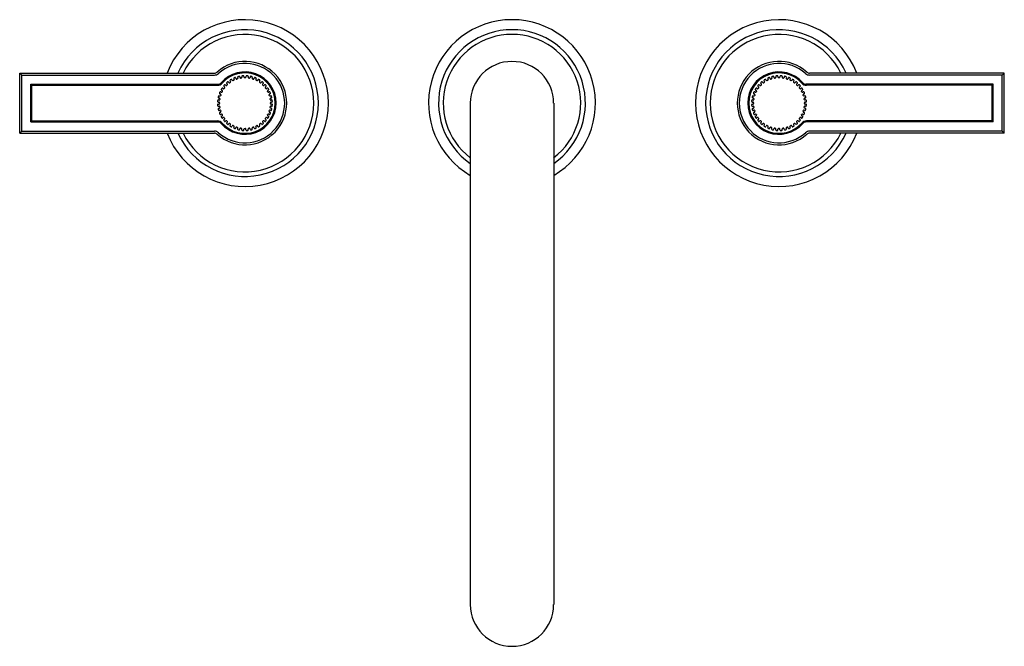
# Model space of a CAD drawing. Extents: x 317.5 to 332.2, y 0 to 9.4.
import ezdxf

# ---------------------------------------------------------------- set-up
doc = ezdxf.new("R2010")
doc.units = 0
doc.header["$LTSCALE"] = 0.64311
doc.layers.get('0').update_dxf_attribs({"color": 255, "linetype": 'CONTINUOUS'})
doc.layers.get('DEFPOINTS').update_dxf_attribs({"linetype": 'CONTINUOUS'})
doc.styles.get("Standard").update_dxf_attribs({"font": 'txt', "width": 0.8})

msp = doc.modelspace()

# ---------------------------------------------------------------- linework, layer by layer
for p, q in [((317.466, 7.695), (317.466, 8.595)), ((317.466, 8.595), (320.383, 8.595)), ((317.466, 8.595), (317.496, 8.565)), ((317.496, 7.725), (317.496, 8.565)), ((317.496, 8.565), (320.383, 8.565)), ((332.216, 8.595), (329.299, 8.595)), ((332.186, 8.565), (329.299, 8.565)), ((332.216, 8.595), (332.186, 8.565)), ((332.186, 7.725), (332.186, 8.565)), ((332.216, 7.695), (332.216, 8.595)), ((317.634, 7.863), (317.634, 8.427)), ((317.634, 8.427), (320.438, 8.427)), ((317.649, 8.412), (317.634, 8.427)), ((317.649, 7.878), (317.649, 8.412)), ((317.649, 8.412), (320.431, 8.412)), ((320.548, 8.417), (320.554, 8.411)), ((320.569, 8.439), (320.575, 8.432)), ((320.594, 8.46), (320.599, 8.452)), ((320.618, 8.478), (320.624, 8.47)), ((320.646, 8.495), (320.65, 8.486)), ((320.673, 8.508), (320.677, 8.5)), ((320.703, 8.521), (320.706, 8.512)), ((320.732, 8.53), (320.735, 8.521)), ((320.764, 8.538), (320.765, 8.529)), ((320.793, 8.543), (320.795, 8.533)), ((320.826, 8.545), (320.826, 8.536)), ((320.856, 8.545), (320.856, 8.536)), ((320.889, 8.543), (320.888, 8.533)), ((320.919, 8.538), (320.917, 8.529)), ((320.951, 8.53), (320.948, 8.521)), ((320.979, 8.521), (320.976, 8.512)), ((321.01, 8.508), (321.005, 8.5)), ((321.036, 8.495), (321.032, 8.486)), ((321.064, 8.478), (321.059, 8.47)), ((321.089, 8.46), (321.083, 8.452)), ((321.114, 8.439), (321.107, 8.432)), ((321.135, 8.417), (321.128, 8.411)), ((328.548, 8.417), (328.554, 8.411)), ((328.569, 8.439), (328.575, 8.432)), ((328.594, 8.46), (328.599, 8.452)), ((328.618, 8.478), (328.624, 8.47)), ((328.646, 8.495), (328.65, 8.486)), ((328.673, 8.508), (328.677, 8.5)), ((328.703, 8.521), (328.706, 8.512)), ((328.732, 8.53), (328.735, 8.521)), ((328.764, 8.538), (328.765, 8.529)), ((328.793, 8.543), (328.795, 8.533)), ((328.826, 8.545), (328.826, 8.536)), ((328.856, 8.545), (328.856, 8.536)), ((328.889, 8.543), (328.888, 8.533)), ((328.919, 8.538), (328.917, 8.529)), ((328.951, 8.53), (328.948, 8.521)), ((328.979, 8.521), (328.976, 8.512)), ((329.01, 8.508), (329.005, 8.5)), ((329.036, 8.495), (329.032, 8.486)), ((329.064, 8.478), (329.059, 8.47)), ((329.089, 8.46), (329.083, 8.452)), ((329.114, 8.439), (329.107, 8.432)), ((329.135, 8.417), (329.128, 8.411)), ((332.048, 8.427), (329.244, 8.427)), ((332.033, 8.412), (329.251, 8.412)), ((332.033, 8.412), (332.048, 8.427)), ((332.033, 7.878), (332.033, 8.412)), ((332.048, 7.863), (332.048, 8.427)), ((320.465, 8.283), (320.474, 8.28)), ((320.478, 8.313), (320.486, 8.309)), ((320.491, 8.34), (320.5, 8.336)), ((320.508, 8.368), (320.516, 8.363)), ((320.526, 8.392), (320.534, 8.387)), ((321.156, 8.392), (321.149, 8.387)), ((321.174, 8.368), (321.166, 8.363)), ((321.191, 8.34), (321.183, 8.336)), ((321.205, 8.313), (321.196, 8.309)), ((321.217, 8.283), (321.208, 8.28)), ((328.465, 8.283), (328.474, 8.28)), ((328.478, 8.313), (328.486, 8.309)), ((328.491, 8.34), (328.5, 8.336)), ((328.508, 8.368), (328.516, 8.363)), ((328.526, 8.392), (328.534, 8.387)), ((329.156, 8.392), (329.149, 8.387)), ((329.174, 8.368), (329.166, 8.363)), ((329.191, 8.34), (329.183, 8.336)), ((329.205, 8.313), (329.196, 8.309)), ((329.217, 8.283), (329.208, 8.28)), ((320.441, 8.16), (320.45, 8.16)), ((320.441, 8.13), (320.45, 8.13)), ((320.443, 8.193), (320.453, 8.191)), ((320.448, 8.222), (320.457, 8.221)), ((320.456, 8.254), (320.465, 8.251)), ((321.227, 8.254), (321.218, 8.251)), ((321.234, 8.222), (321.225, 8.221)), ((321.239, 8.193), (321.23, 8.191)), ((321.242, 8.16), (321.232, 8.16)), ((321.242, 8.13), (321.232, 8.13)), ((324.217, 8.145), (324.217, 0.63)), ((325.466, 8.145), (325.466, 0.63)), ((328.441, 8.16), (328.45, 8.16)), ((328.441, 8.13), (328.45, 8.13)), ((328.443, 8.193), (328.453, 8.191)), ((328.448, 8.222), (328.457, 8.221)), ((328.456, 8.254), (328.465, 8.251)), ((329.227, 8.254), (329.218, 8.251)), ((329.234, 8.222), (329.225, 8.221)), ((329.239, 8.193), (329.23, 8.191)), ((329.242, 8.16), (329.232, 8.16)), ((329.242, 8.13), (329.232, 8.13)), ((320.443, 8.097), (320.453, 8.099)), ((320.448, 8.067), (320.457, 8.069)), ((320.456, 8.035), (320.465, 8.038)), ((320.465, 8.007), (320.474, 8.01)), ((320.478, 7.976), (320.486, 7.981)), ((321.205, 7.976), (321.196, 7.981)), ((321.217, 8.007), (321.208, 8.01)), ((321.227, 8.035), (321.218, 8.038)), ((321.234, 8.067), (321.225, 8.069)), ((321.239, 8.097), (321.23, 8.099)), ((328.443, 8.097), (328.453, 8.099)), ((328.448, 8.067), (328.457, 8.069)), ((328.456, 8.035), (328.465, 8.038)), ((328.465, 8.007), (328.474, 8.01)), ((328.478, 7.976), (328.486, 7.981)), ((329.205, 7.976), (329.196, 7.981)), ((329.217, 8.007), (329.208, 8.01)), ((329.227, 8.035), (329.218, 8.038)), ((329.234, 8.067), (329.225, 8.069)), ((329.239, 8.097), (329.23, 8.099)), ((317.649, 7.878), (317.634, 7.863)), ((317.634, 7.863), (320.438, 7.863)), ((317.649, 7.878), (320.431, 7.878)), ((320.491, 7.95), (320.5, 7.954)), ((320.508, 7.922), (320.516, 7.927)), ((320.526, 7.897), (320.534, 7.903)), ((320.548, 7.872), (320.554, 7.879)), ((320.569, 7.851), (320.575, 7.858)), ((320.594, 7.83), (320.599, 7.837)), ((320.618, 7.812), (320.624, 7.82)), ((321.064, 7.812), (321.059, 7.82)), ((321.089, 7.83), (321.083, 7.837)), ((321.114, 7.851), (321.107, 7.858)), ((321.135, 7.872), (321.128, 7.879)), ((321.156, 7.897), (321.149, 7.903)), ((321.174, 7.922), (321.166, 7.927)), ((321.191, 7.95), (321.183, 7.954)), ((328.491, 7.95), (328.5, 7.954)), ((328.508, 7.922), (328.516, 7.927)), ((328.526, 7.897), (328.534, 7.903)), ((328.548, 7.872), (328.554, 7.879)), ((328.569, 7.851), (328.575, 7.858)), ((328.594, 7.83), (328.599, 7.837)), ((328.618, 7.812), (328.624, 7.82)), ((329.064, 7.812), (329.059, 7.82)), ((329.089, 7.83), (329.083, 7.837)), ((329.114, 7.851), (329.107, 7.858)), ((329.135, 7.872), (329.128, 7.879)), ((329.156, 7.897), (329.149, 7.903)), ((329.174, 7.922), (329.166, 7.927)), ((329.191, 7.95), (329.183, 7.954)), ((332.048, 7.863), (329.244, 7.863)), ((332.033, 7.878), (329.251, 7.878)), ((332.033, 7.878), (332.048, 7.863)), ((317.466, 7.695), (317.496, 7.725)), ((317.466, 7.695), (320.383, 7.695)), ((317.496, 7.725), (320.383, 7.725)), ((320.646, 7.795), (320.65, 7.803)), ((320.673, 7.781), (320.677, 7.79)), ((320.703, 7.769), (320.706, 7.778)), ((320.732, 7.759), (320.735, 7.768)), ((320.764, 7.752), (320.765, 7.761)), ((320.793, 7.747), (320.795, 7.756)), ((320.826, 7.744), (320.826, 7.754)), ((320.856, 7.744), (320.856, 7.754)), ((320.889, 7.747), (320.888, 7.756)), ((320.919, 7.752), (320.917, 7.761)), ((320.951, 7.759), (320.948, 7.768)), ((320.979, 7.769), (320.976, 7.778)), ((321.01, 7.781), (321.005, 7.79)), ((321.036, 7.795), (321.032, 7.803)), ((328.646, 7.795), (328.65, 7.803)), ((328.673, 7.781), (328.677, 7.79)), ((328.703, 7.769), (328.706, 7.778)), ((328.732, 7.759), (328.735, 7.768)), ((328.764, 7.752), (328.765, 7.761)), ((328.793, 7.747), (328.795, 7.756)), ((328.826, 7.744), (328.826, 7.754)), ((328.856, 7.744), (328.856, 7.754)), ((328.889, 7.747), (328.888, 7.756)), ((328.919, 7.752), (328.917, 7.761)), ((328.951, 7.759), (328.948, 7.768)), ((328.979, 7.769), (328.976, 7.778)), ((329.01, 7.781), (329.005, 7.79)), ((329.036, 7.795), (329.032, 7.803)), ((332.186, 7.725), (329.299, 7.725)), ((332.216, 7.695), (329.299, 7.695)), ((332.216, 7.695), (332.186, 7.725))]:
    msp.add_line(p, q)
for centre, radius, start, end in [((320.841, 8.145), 1.25, 201.1002, 158.8998), ((324.841, 8.145), 1.25, 299.9731, 240.0269), ((328.841, 8.145), 1.25, 21.1002, 338.8998), ((320.841, 8.145), 1.1, 204.1477, 155.8523), ((320.841, 8.145), 1.03, 205.8923, 154.1077), ((324.841, 8.145), 1.1, 304.5914, 235.4086), ((324.841, 8.145), 1.03, 307.3014, 232.6986), ((328.841, 8.145), 1.1, 24.1477, 335.8523), ((328.841, 8.145), 1.03, 25.8923, 334.1077), ((320.841, 8.145), 0.625, 228.1822, 131.8178), ((320.841, 8.145), 0.595, 228.1822, 131.8178), ((324.841, 8.145), 0.624, 0, 180), ((328.841, 8.145), 0.625, 48.1822, 311.8178), ((328.841, 8.145), 0.595, 48.1822, 311.8178), ((320.383, 8.657), 0.062, 270, 311.8178), ((320.383, 8.657), 0.092, 270, 311.8178), ((320.841, 8.145), 0.468, 220.4705, 139.5295), ((320.841, 8.145), 0.453, 221.202, 138.798), ((320.841, 8.145), 0.411, 93.5726, 95.4274), ((320.816, 8.545), 0.01, 0, 93.5726), ((320.866, 8.545), 0.01, 86.4274, 180), ((320.841, 8.145), 0.411, 84.5726, 86.4274), ((328.841, 8.145), 0.468, 40.4705, 319.5295), ((328.841, 8.145), 0.453, 41.202, 318.798), ((328.841, 8.145), 0.411, 93.5726, 95.4274), ((328.816, 8.545), 0.01, 0, 93.5726), ((328.866, 8.545), 0.01, 86.4274, 180), ((328.841, 8.145), 0.411, 84.5726, 86.4274), ((329.299, 8.657), 0.092, 228.1822, 270), ((329.299, 8.657), 0.062, 228.1822, 270), ((320.431, 8.504), 0.092, 270, 318.798), ((320.438, 8.489), 0.062, 270, 319.5295), ((320.841, 8.145), 0.411, 138.5726, 140.4274), ((320.54, 8.41), 0.01, 45, 138.5726), ((320.561, 8.418), 0.01, 225, 315.7327), ((320.576, 8.446), 0.01, 131.4274, 225), ((320.841, 8.145), 0.381, 134.2673, 135.7327), ((320.841, 8.145), 0.411, 129.5726, 131.4274), ((320.568, 8.425), 0.01, 314.2673, 45), ((320.586, 8.454), 0.01, 36, 129.5726), ((320.607, 8.458), 0.01, 216, 306.7327), ((320.841, 8.145), 0.381, 125.2673, 126.7327), ((320.626, 8.484), 0.01, 122.4274, 216), ((320.841, 8.145), 0.411, 120.5726, 122.4274), ((320.615, 8.464), 0.01, 305.2673, 36), ((320.637, 8.49), 0.01, 27, 120.5726), ((320.659, 8.491), 0.01, 207, 297.7327), ((320.841, 8.145), 0.381, 116.2673, 117.7327), ((320.682, 8.513), 0.01, 113.4274, 207), ((320.668, 8.495), 0.01, 296.2673, 27), ((320.841, 8.145), 0.411, 111.5726, 113.4274), ((320.694, 8.518), 0.01, 18, 111.5726), ((320.716, 8.515), 0.01, 198, 288.7327), ((320.841, 8.145), 0.381, 107.2673, 108.7327), ((320.725, 8.518), 0.01, 287.2673, 18), ((320.741, 8.533), 0.01, 104.4274, 198), ((320.841, 8.145), 0.411, 102.5726, 104.4274), ((320.754, 8.536), 0.01, 9, 102.5726), ((320.775, 8.53), 0.01, 189, 279.7327), ((320.841, 8.145), 0.381, 98.2673, 99.7327), ((320.785, 8.532), 0.01, 278.2673, 9), ((320.803, 8.544), 0.01, 95.4274, 189), ((320.836, 8.536), 0.01, 180, 270.7327), ((320.841, 8.145), 0.381, 89.2673, 90.7327), ((320.846, 8.536), 0.01, 269.2673, 0), ((320.879, 8.544), 0.01, 351, 84.5726), ((320.897, 8.532), 0.01, 171, 261.7327), ((320.841, 8.145), 0.381, 80.2673, 81.7327), ((320.907, 8.53), 0.01, 260.2673, 351), ((320.929, 8.536), 0.01, 77.4274, 171), ((320.841, 8.145), 0.411, 75.5726, 77.4274), ((320.941, 8.533), 0.01, 342, 75.5726), ((320.957, 8.518), 0.01, 162, 252.7327), ((320.841, 8.145), 0.381, 71.2673, 72.7327), ((320.967, 8.515), 0.01, 251.2673, 342), ((320.989, 8.518), 0.01, 68.4274, 162), ((320.841, 8.145), 0.411, 66.5726, 68.4274), ((321.014, 8.495), 0.01, 153, 243.7327), ((321.001, 8.513), 0.01, 333, 66.5726), ((320.841, 8.145), 0.381, 62.2673, 63.7327), ((321.023, 8.491), 0.01, 242.2673, 333), ((321.045, 8.49), 0.01, 59.4274, 153), ((320.841, 8.145), 0.411, 57.5726, 59.4274), ((321.067, 8.464), 0.01, 144, 234.7327), ((320.841, 8.145), 0.381, 53.2673, 54.7327), ((321.056, 8.484), 0.01, 324, 57.5726), ((321.075, 8.458), 0.01, 233.2673, 324), ((321.097, 8.454), 0.01, 50.4274, 144), ((320.841, 8.145), 0.411, 48.5726, 50.4274), ((321.114, 8.425), 0.01, 135, 225.7327), ((320.841, 8.145), 0.381, 44.2673, 45.7327), ((321.107, 8.446), 0.01, 315, 48.5726), ((321.121, 8.418), 0.01, 224.2673, 315), ((321.142, 8.41), 0.01, 41.4274, 135), ((320.841, 8.145), 0.411, 39.5726, 41.4274), ((328.841, 8.145), 0.411, 138.5726, 140.4274), ((328.54, 8.41), 0.01, 45, 138.5726), ((328.561, 8.418), 0.01, 225, 315.7327), ((328.576, 8.446), 0.01, 131.4274, 225), ((328.841, 8.145), 0.381, 134.2673, 135.7327), ((328.841, 8.145), 0.411, 129.5726, 131.4274), ((328.568, 8.425), 0.01, 314.2673, 45), ((328.586, 8.454), 0.01, 36, 129.5726), ((328.607, 8.458), 0.01, 216, 306.7327), ((328.841, 8.145), 0.381, 125.2673, 126.7327), ((328.626, 8.484), 0.01, 122.4274, 216), ((328.841, 8.145), 0.411, 120.5726, 122.4274), ((328.615, 8.464), 0.01, 305.2673, 36), ((328.637, 8.49), 0.01, 27, 120.5726), ((328.659, 8.491), 0.01, 207, 297.7327), ((328.841, 8.145), 0.381, 116.2673, 117.7327), ((328.682, 8.513), 0.01, 113.4274, 207), ((328.668, 8.495), 0.01, 296.2673, 27), ((328.841, 8.145), 0.411, 111.5726, 113.4274), ((328.694, 8.518), 0.01, 18, 111.5726), ((328.716, 8.515), 0.01, 198, 288.7327), ((328.841, 8.145), 0.381, 107.2673, 108.7327), ((328.725, 8.518), 0.01, 287.2673, 18), ((328.741, 8.533), 0.01, 104.4274, 198), ((328.841, 8.145), 0.411, 102.5726, 104.4274), ((328.754, 8.536), 0.01, 9, 102.5726), ((328.775, 8.53), 0.01, 189, 279.7327), ((328.841, 8.145), 0.381, 98.2673, 99.7327), ((328.785, 8.532), 0.01, 278.2673, 9), ((328.803, 8.544), 0.01, 95.4274, 189), ((328.836, 8.536), 0.01, 180, 270.7327), ((328.841, 8.145), 0.381, 89.2673, 90.7327), ((328.846, 8.536), 0.01, 269.2673, 360), ((328.879, 8.544), 0.01, 351, 84.5726), ((328.897, 8.532), 0.01, 171, 261.7327), ((328.841, 8.145), 0.381, 80.2673, 81.7327), ((328.907, 8.53), 0.01, 260.2673, 351), ((328.929, 8.536), 0.01, 77.4274, 171), ((328.841, 8.145), 0.411, 75.5726, 77.4274), ((328.941, 8.533), 0.01, 342, 75.5726), ((328.957, 8.518), 0.01, 162, 252.7327), ((328.841, 8.145), 0.381, 71.2673, 72.7327), ((328.967, 8.515), 0.01, 251.2673, 342), ((328.989, 8.518), 0.01, 68.4274, 162), ((328.841, 8.145), 0.411, 66.5726, 68.4274), ((329.014, 8.495), 0.01, 153, 243.7327), ((329.001, 8.513), 0.01, 333, 66.5726), ((328.841, 8.145), 0.381, 62.2673, 63.7327), ((329.023, 8.491), 0.01, 242.2673, 333), ((329.045, 8.49), 0.01, 59.4274, 153), ((328.841, 8.145), 0.411, 57.5726, 59.4274), ((329.067, 8.464), 0.01, 144, 234.7327), ((328.841, 8.145), 0.381, 53.2673, 54.7327), ((329.056, 8.484), 0.01, 324, 57.5726), ((329.075, 8.458), 0.01, 233.2673, 324), ((329.097, 8.454), 0.01, 50.4274, 144), ((328.841, 8.145), 0.411, 48.5726, 50.4274), ((329.114, 8.425), 0.01, 135, 225.7327), ((328.841, 8.145), 0.381, 44.2673, 45.7327), ((329.107, 8.446), 0.01, 315, 48.5726), ((329.121, 8.418), 0.01, 224.2673, 315), ((329.142, 8.41), 0.01, 41.4274, 135), ((328.841, 8.145), 0.411, 39.5726, 41.4274), ((329.251, 8.504), 0.092, 221.202, 270), ((329.244, 8.489), 0.062, 220.4705, 270), ((320.468, 8.292), 0.01, 158.4274, 252), ((320.841, 8.145), 0.411, 156.5726, 158.4274), ((320.473, 8.304), 0.01, 63, 156.5726), ((320.471, 8.27), 0.01, 341.2673, 72), ((320.841, 8.145), 0.381, 161.2673, 162.7327), ((320.496, 8.349), 0.01, 149.4274, 243), ((320.491, 8.318), 0.01, 243, 333.7327), ((320.841, 8.145), 0.411, 147.5726, 149.4274), ((320.503, 8.36), 0.01, 54, 147.5726), ((320.495, 8.327), 0.01, 332.2673, 63), ((320.841, 8.145), 0.381, 152.2673, 153.7327), ((320.522, 8.371), 0.01, 234, 324.7327), ((320.532, 8.4), 0.01, 140.4274, 234), ((320.841, 8.145), 0.381, 143.2673, 144.7327), ((320.528, 8.379), 0.01, 323.2673, 54), ((321.155, 8.379), 0.01, 126, 216.7327), ((320.841, 8.145), 0.381, 35.2673, 36.7327), ((321.16, 8.371), 0.01, 215.2673, 306), ((321.151, 8.4), 0.01, 306, 39.5726), ((321.18, 8.36), 0.01, 32.4274, 126), ((321.187, 8.327), 0.01, 117, 207.7327), ((320.841, 8.145), 0.381, 26.2673, 27.7327), ((321.192, 8.318), 0.01, 206.2673, 297), ((320.841, 8.145), 0.411, 30.5726, 32.4274), ((321.187, 8.349), 0.01, 297, 30.5726), ((321.212, 8.27), 0.01, 108, 198.7327), ((320.841, 8.145), 0.381, 17.2673, 18.7327), ((321.209, 8.304), 0.01, 23.4274, 117), ((321.214, 8.292), 0.01, 288, 21.5726), ((320.841, 8.145), 0.411, 21.5726, 23.4274), ((328.468, 8.292), 0.01, 158.4274, 252), ((328.841, 8.145), 0.411, 156.5726, 158.4274), ((328.473, 8.304), 0.01, 63, 156.5726), ((328.471, 8.27), 0.01, 341.2673, 72), ((328.841, 8.145), 0.381, 161.2673, 162.7327), ((328.496, 8.349), 0.01, 149.4274, 243), ((328.491, 8.318), 0.01, 243, 333.7327), ((328.841, 8.145), 0.411, 147.5726, 149.4274), ((328.503, 8.36), 0.01, 54, 147.5726), ((328.495, 8.327), 0.01, 332.2673, 63), ((328.841, 8.145), 0.381, 152.2673, 153.7327), ((328.522, 8.371), 0.01, 234, 324.7327), ((328.532, 8.4), 0.01, 140.4274, 234), ((328.841, 8.145), 0.381, 143.2673, 144.7327), ((328.528, 8.379), 0.01, 323.2673, 54), ((329.155, 8.379), 0.01, 126, 216.7327), ((328.841, 8.145), 0.381, 35.2673, 36.7327), ((329.16, 8.371), 0.01, 215.2673, 306), ((329.151, 8.4), 0.01, 306, 39.5726), ((329.18, 8.36), 0.01, 32.4274, 126), ((329.187, 8.327), 0.01, 117, 207.7327), ((328.841, 8.145), 0.381, 26.2673, 27.7327), ((329.192, 8.318), 0.01, 206.2673, 297), ((328.841, 8.145), 0.411, 30.5726, 32.4274), ((329.187, 8.349), 0.01, 297, 30.5726), ((329.212, 8.27), 0.01, 108, 198.7327), ((328.841, 8.145), 0.381, 17.2673, 18.7327), ((329.209, 8.304), 0.01, 23.4274, 117), ((329.214, 8.292), 0.01, 288, 21.5726), ((328.841, 8.145), 0.411, 21.5726, 23.4274), ((320.841, 8.145), 0.411, 174.5726, 176.4274), ((320.441, 8.17), 0.01, 176.4274, 270), ((320.441, 8.12), 0.01, 90, 183.5726), ((320.841, 8.145), 0.411, 183.5726, 185.4274), ((320.442, 8.183), 0.01, 81, 174.5726), ((320.841, 8.145), 0.411, 165.5726, 167.4274), ((320.45, 8.232), 0.01, 167.4274, 261), ((320.453, 8.245), 0.01, 72, 165.5726), ((320.45, 8.15), 0.01, 359.2673, 90), ((320.45, 8.14), 0.01, 270, 0.7327), ((320.454, 8.201), 0.01, 261, 351.7327), ((320.456, 8.211), 0.01, 350.2673, 81), ((320.841, 8.145), 0.381, 179.2673, 180.7327), ((320.841, 8.145), 0.381, 170.2673, 171.7327), ((320.468, 8.261), 0.01, 252, 342.7327), ((321.215, 8.261), 0.01, 197.2673, 288), ((321.227, 8.211), 0.01, 99, 189.7327), ((320.841, 8.145), 0.381, 8.2673, 9.7327), ((321.228, 8.201), 0.01, 188.2673, 279), ((321.232, 8.15), 0.01, 90, 180.7327), ((320.841, 8.145), 0.381, 359.2673, 0.7327), ((321.232, 8.14), 0.01, 179.2673, 270), ((321.23, 8.245), 0.01, 14.4274, 108), ((321.233, 8.232), 0.01, 279, 12.5726), ((320.841, 8.145), 0.411, 12.5726, 14.4274), ((321.241, 8.183), 0.01, 5.4274, 99), ((321.242, 8.17), 0.01, 270, 3.5726), ((321.242, 8.12), 0.01, 356.4274, 90), ((320.841, 8.145), 0.411, 3.5726, 5.4274), ((320.841, 8.145), 0.411, 354.5726, 356.4274), ((328.841, 8.145), 0.411, 174.5726, 176.4274), ((328.441, 8.17), 0.01, 176.4274, 270), ((328.441, 8.12), 0.01, 90, 183.5726), ((328.841, 8.145), 0.411, 183.5726, 185.4274), ((328.442, 8.183), 0.01, 81, 174.5726), ((328.841, 8.145), 0.411, 165.5726, 167.4274), ((328.45, 8.232), 0.01, 167.4274, 261), ((328.453, 8.245), 0.01, 72, 165.5726), ((328.45, 8.15), 0.01, 359.2673, 90), ((328.45, 8.14), 0.01, 270, 0.7327), ((328.454, 8.201), 0.01, 261, 351.7327), ((328.456, 8.211), 0.01, 350.2673, 81), ((328.841, 8.145), 0.381, 179.2673, 180.7327), ((328.841, 8.145), 0.381, 170.2673, 171.7327), ((328.468, 8.261), 0.01, 252, 342.7327), ((329.215, 8.261), 0.01, 197.2673, 288), ((329.227, 8.211), 0.01, 99, 189.7327), ((328.841, 8.145), 0.381, 8.2673, 9.7327), ((329.228, 8.201), 0.01, 188.2673, 279), ((329.232, 8.15), 0.01, 90, 180.7327), ((328.841, 8.145), 0.381, 359.2673, 0.7327), ((329.232, 8.14), 0.01, 179.2673, 270), ((329.23, 8.245), 0.01, 14.4274, 108), ((329.233, 8.232), 0.01, 279, 12.5726), ((328.841, 8.145), 0.411, 12.5726, 14.4274), ((329.241, 8.183), 0.01, 5.4274, 99), ((329.242, 8.17), 0.01, 270, 3.5726), ((329.242, 8.12), 0.01, 356.4274, 90), ((328.841, 8.145), 0.411, 3.5726, 5.4274), ((328.841, 8.145), 0.411, 354.5726, 356.4274), ((320.442, 8.107), 0.01, 185.4274, 279), ((320.45, 8.058), 0.01, 99, 192.5726), ((320.841, 8.145), 0.411, 192.5726, 194.4274), ((320.453, 8.045), 0.01, 194.4274, 288), ((320.454, 8.089), 0.01, 8.2673, 99), ((320.456, 8.079), 0.01, 279, 9.7327), ((320.468, 7.997), 0.01, 108, 201.5726), ((320.841, 8.145), 0.411, 201.5726, 203.4274), ((320.841, 8.145), 0.381, 188.2673, 189.7327), ((320.473, 7.985), 0.01, 203.4274, 297), ((320.468, 8.029), 0.01, 17.2673, 108), ((320.471, 8.019), 0.01, 288, 18.7327), ((320.841, 8.145), 0.381, 197.2673, 198.7327), ((320.491, 7.972), 0.01, 26.2673, 117), ((320.841, 8.145), 0.381, 206.2673, 207.7327), ((320.495, 7.963), 0.01, 297, 27.7327), ((321.187, 7.963), 0.01, 152.2673, 243), ((320.841, 8.145), 0.381, 332.2673, 333.7327), ((321.192, 7.972), 0.01, 63, 153.7327), ((320.841, 8.145), 0.381, 341.2673, 342.7327), ((321.212, 8.019), 0.01, 161.2673, 252), ((321.215, 8.029), 0.01, 72, 162.7327), ((321.209, 7.985), 0.01, 243, 336.5726), ((320.841, 8.145), 0.381, 350.2673, 351.7327), ((321.227, 8.079), 0.01, 170.2673, 261), ((321.214, 7.997), 0.01, 338.4274, 72), ((321.228, 8.089), 0.01, 81, 171.7327), ((320.841, 8.145), 0.411, 336.5726, 338.4274), ((321.23, 8.045), 0.01, 252, 345.5726), ((321.233, 8.058), 0.01, 347.4274, 81), ((321.241, 8.107), 0.01, 261, 354.5726), ((320.841, 8.145), 0.411, 345.5726, 347.4274), ((328.442, 8.107), 0.01, 185.4274, 279), ((328.45, 8.058), 0.01, 99, 192.5726), ((328.841, 8.145), 0.411, 192.5726, 194.4274), ((328.453, 8.045), 0.01, 194.4274, 288), ((328.454, 8.089), 0.01, 8.2673, 99), ((328.456, 8.079), 0.01, 279, 9.7327), ((328.468, 7.997), 0.01, 108, 201.5726), ((328.841, 8.145), 0.411, 201.5726, 203.4274), ((328.841, 8.145), 0.381, 188.2673, 189.7327), ((328.473, 7.985), 0.01, 203.4274, 297), ((328.468, 8.029), 0.01, 17.2673, 108), ((328.471, 8.019), 0.01, 288, 18.7327), ((328.841, 8.145), 0.381, 197.2673, 198.7327), ((328.491, 7.972), 0.01, 26.2673, 117), ((328.841, 8.145), 0.381, 206.2673, 207.7327), ((328.495, 7.963), 0.01, 297, 27.7327), ((329.187, 7.963), 0.01, 152.2673, 243), ((328.841, 8.145), 0.381, 332.2673, 333.7327), ((329.192, 7.972), 0.01, 63, 153.7327), ((328.841, 8.145), 0.381, 341.2673, 342.7327), ((329.212, 8.019), 0.01, 161.2673, 252), ((329.215, 8.029), 0.01, 72, 162.7327), ((329.209, 7.985), 0.01, 243, 336.5726), ((328.841, 8.145), 0.381, 350.2673, 351.7327), ((329.227, 8.079), 0.01, 170.2673, 261), ((329.214, 7.997), 0.01, 338.4274, 72), ((329.228, 8.089), 0.01, 81, 171.7327), ((328.841, 8.145), 0.411, 336.5726, 338.4274), ((329.23, 8.045), 0.01, 252, 345.5726), ((329.233, 8.058), 0.01, 347.4274, 81), ((329.241, 8.107), 0.01, 261, 354.5726), ((328.841, 8.145), 0.411, 345.5726, 347.4274), ((320.431, 7.786), 0.092, 41.202, 90), ((320.438, 7.801), 0.062, 40.4705, 90), ((320.496, 7.941), 0.01, 117, 210.5726), ((320.841, 8.145), 0.411, 210.5726, 212.4274), ((320.503, 7.93), 0.01, 212.4274, 306), ((320.522, 7.919), 0.01, 35.2673, 126), ((320.532, 7.889), 0.01, 126, 219.5726), ((320.841, 8.145), 0.411, 219.5726, 221.4274), ((320.841, 8.145), 0.381, 215.2673, 216.7327), ((320.54, 7.879), 0.01, 221.4274, 315), ((320.528, 7.911), 0.01, 306, 36.7327), ((320.561, 7.872), 0.01, 44.2673, 135), ((320.576, 7.844), 0.01, 135, 228.5726), ((320.841, 8.145), 0.381, 224.2673, 225.7327), ((320.841, 8.145), 0.411, 228.5726, 230.4274), ((320.568, 7.865), 0.01, 315, 45.7327), ((320.586, 7.836), 0.01, 230.4274, 324), ((320.607, 7.831), 0.01, 53.2673, 144), ((320.841, 8.145), 0.381, 233.2673, 234.7327), ((320.615, 7.826), 0.01, 324, 54.7327), ((321.067, 7.826), 0.01, 125.2673, 216), ((320.841, 8.145), 0.381, 305.2673, 306.7327), ((321.075, 7.831), 0.01, 36, 126.7327), ((321.097, 7.836), 0.01, 216, 309.5726), ((320.841, 8.145), 0.411, 309.5726, 311.4274), ((321.114, 7.865), 0.01, 134.2673, 225), ((320.841, 8.145), 0.381, 314.2673, 315.7327), ((321.107, 7.844), 0.01, 311.4274, 45), ((321.121, 7.872), 0.01, 45, 135.7327), ((321.142, 7.879), 0.01, 225, 318.5726), ((321.155, 7.911), 0.01, 143.2673, 234), ((320.841, 8.145), 0.381, 323.2673, 324.7327), ((320.841, 8.145), 0.411, 318.5726, 320.4274), ((321.16, 7.919), 0.01, 54, 144.7327), ((321.151, 7.889), 0.01, 320.4274, 54), ((321.18, 7.93), 0.01, 234, 327.5726), ((320.841, 8.145), 0.411, 327.5726, 329.4274), ((321.187, 7.941), 0.01, 329.4274, 63), ((328.496, 7.941), 0.01, 117, 210.5726), ((328.841, 8.145), 0.411, 210.5726, 212.4274), ((328.503, 7.93), 0.01, 212.4274, 306), ((328.522, 7.919), 0.01, 35.2673, 126), ((328.532, 7.889), 0.01, 126, 219.5726), ((328.841, 8.145), 0.411, 219.5726, 221.4274), ((328.841, 8.145), 0.381, 215.2673, 216.7327), ((328.54, 7.879), 0.01, 221.4274, 315), ((328.528, 7.911), 0.01, 306, 36.7327), ((328.561, 7.872), 0.01, 44.2673, 135), ((328.576, 7.844), 0.01, 135, 228.5726), ((328.841, 8.145), 0.381, 224.2673, 225.7327), ((328.841, 8.145), 0.411, 228.5726, 230.4274), ((328.568, 7.865), 0.01, 315, 45.7327), ((328.586, 7.836), 0.01, 230.4274, 324), ((328.607, 7.831), 0.01, 53.2673, 144), ((328.841, 8.145), 0.381, 233.2673, 234.7327), ((328.615, 7.826), 0.01, 324, 54.7327), ((329.067, 7.826), 0.01, 125.2673, 216), ((328.841, 8.145), 0.381, 305.2673, 306.7327), ((329.075, 7.831), 0.01, 36, 126.7327), ((329.097, 7.836), 0.01, 216, 309.5726), ((328.841, 8.145), 0.411, 309.5726, 311.4274), ((329.114, 7.865), 0.01, 134.2673, 225), ((328.841, 8.145), 0.381, 314.2673, 315.7327), ((329.107, 7.844), 0.01, 311.4274, 45), ((329.121, 7.872), 0.01, 45, 135.7327), ((329.142, 7.879), 0.01, 225, 318.5726), ((329.155, 7.911), 0.01, 143.2673, 234), ((328.841, 8.145), 0.381, 323.2673, 324.7327), ((328.841, 8.145), 0.411, 318.5726, 320.4274), ((329.16, 7.919), 0.01, 54, 144.7327), ((329.151, 7.889), 0.01, 320.4274, 54), ((329.18, 7.93), 0.01, 234, 327.5726), ((329.251, 7.786), 0.092, 90, 138.798), ((328.841, 8.145), 0.411, 327.5726, 329.4274), ((329.187, 7.941), 0.01, 329.4274, 63), ((329.244, 7.801), 0.062, 90, 139.5295), ((320.383, 7.633), 0.092, 48.1822, 90), ((320.383, 7.633), 0.062, 48.1822, 90), ((320.626, 7.806), 0.01, 144, 237.5726), ((320.841, 8.145), 0.411, 237.5726, 239.4274), ((320.637, 7.799), 0.01, 239.4274, 333), ((320.659, 7.799), 0.01, 62.2673, 153), ((320.841, 8.145), 0.381, 242.2673, 243.7327), ((320.682, 7.777), 0.01, 153, 246.5726), ((320.668, 7.794), 0.01, 333, 63.7327), ((320.841, 8.145), 0.411, 246.5726, 248.4274), ((320.694, 7.772), 0.01, 248.4274, 342), ((320.716, 7.775), 0.01, 71.2673, 162), ((320.841, 8.145), 0.381, 251.2673, 252.7327), ((320.725, 7.771), 0.01, 342, 72.7327), ((320.741, 7.756), 0.01, 162, 255.5726), ((320.841, 8.145), 0.411, 255.5726, 257.4274), ((320.754, 7.753), 0.01, 257.4274, 351), ((320.775, 7.759), 0.01, 80.2673, 171), ((320.841, 8.145), 0.381, 260.2673, 261.7327), ((320.785, 7.758), 0.01, 351, 81.7327), ((320.803, 7.745), 0.01, 171, 264.5726), ((320.841, 8.145), 0.411, 264.5726, 266.4274), ((320.816, 7.744), 0.01, 266.4274, 360), ((320.836, 7.754), 0.01, 89.2673, 180), ((320.841, 8.145), 0.381, 269.2673, 270.7327), ((320.846, 7.754), 0.01, 0, 90.7327), ((320.866, 7.744), 0.01, 180, 273.5726), ((320.841, 8.145), 0.411, 273.5726, 275.4274), ((320.879, 7.745), 0.01, 275.4274, 9), ((320.897, 7.758), 0.01, 98.2673, 189), ((320.841, 8.145), 0.381, 278.2673, 279.7327), ((320.907, 7.759), 0.01, 9, 99.7327), ((320.929, 7.753), 0.01, 189, 282.5726), ((320.841, 8.145), 0.411, 282.5726, 284.4274), ((320.941, 7.756), 0.01, 284.4274, 18), ((320.957, 7.771), 0.01, 107.2673, 198), ((320.841, 8.145), 0.381, 287.2673, 288.7327), ((320.967, 7.775), 0.01, 18, 108.7327), ((320.989, 7.772), 0.01, 198, 291.5726), ((320.841, 8.145), 0.411, 291.5726, 293.4274), ((321.014, 7.794), 0.01, 116.2673, 207), ((321.001, 7.777), 0.01, 293.4274, 27), ((320.841, 8.145), 0.381, 296.2673, 297.7327), ((321.023, 7.799), 0.01, 27, 117.7327), ((321.045, 7.799), 0.01, 207, 300.5726), ((320.841, 8.145), 0.411, 300.5726, 302.4274), ((321.056, 7.806), 0.01, 302.4274, 36), ((328.626, 7.806), 0.01, 144, 237.5726), ((328.841, 8.145), 0.411, 237.5726, 239.4274), ((328.637, 7.799), 0.01, 239.4274, 333), ((328.659, 7.799), 0.01, 62.2673, 153), ((328.841, 8.145), 0.381, 242.2673, 243.7327), ((328.682, 7.777), 0.01, 153, 246.5726), ((328.668, 7.794), 0.01, 333, 63.7327), ((328.841, 8.145), 0.411, 246.5726, 248.4274), ((328.694, 7.772), 0.01, 248.4274, 342), ((328.716, 7.775), 0.01, 71.2673, 162), ((328.841, 8.145), 0.381, 251.2673, 252.7327), ((328.725, 7.771), 0.01, 342, 72.7327), ((328.741, 7.756), 0.01, 162, 255.5726), ((328.841, 8.145), 0.411, 255.5726, 257.4274), ((328.754, 7.753), 0.01, 257.4274, 351), ((328.775, 7.759), 0.01, 80.2673, 171), ((328.841, 8.145), 0.381, 260.2673, 261.7327), ((328.785, 7.758), 0.01, 351, 81.7327), ((328.803, 7.745), 0.01, 171, 264.5726), ((328.841, 8.145), 0.411, 264.5726, 266.4274), ((328.816, 7.744), 0.01, 266.4274, 360), ((328.836, 7.754), 0.01, 89.2673, 180), ((328.841, 8.145), 0.381, 269.2673, 270.7327), ((328.846, 7.754), 0.01, 360, 90.7327), ((328.866, 7.744), 0.01, 180, 273.5726), ((328.841, 8.145), 0.411, 273.5726, 275.4274), ((328.879, 7.745), 0.01, 275.4274, 9), ((328.897, 7.758), 0.01, 98.2673, 189), ((328.841, 8.145), 0.381, 278.2673, 279.7327), ((328.907, 7.759), 0.01, 9, 99.7327), ((328.929, 7.753), 0.01, 189, 282.5726), ((328.841, 8.145), 0.411, 282.5726, 284.4274), ((328.941, 7.756), 0.01, 284.4274, 18), ((328.957, 7.771), 0.01, 107.2673, 198), ((328.841, 8.145), 0.381, 287.2673, 288.7327), ((328.967, 7.775), 0.01, 18, 108.7327), ((328.989, 7.772), 0.01, 198, 291.5726), ((328.841, 8.145), 0.411, 291.5726, 293.4274), ((329.014, 7.794), 0.01, 116.2673, 207), ((329.001, 7.777), 0.01, 293.4274, 27), ((328.841, 8.145), 0.381, 296.2673, 297.7327), ((329.023, 7.799), 0.01, 27, 117.7327), ((329.045, 7.799), 0.01, 207, 300.5726), ((328.841, 8.145), 0.411, 300.5726, 302.4274), ((329.056, 7.806), 0.01, 302.4274, 36), ((329.299, 7.633), 0.092, 90, 131.8178), ((329.299, 7.633), 0.062, 90, 131.8178), ((324.841, 0.63), 0.624, 180, 0)]:
    msp.add_arc(centre, radius, start, end)

# ---------------------------------------------------------------- texts
at = {"layer": 'DEFPOINTS'}
for tag, p, s in [('MODELNUMBER', (324.831, 8.148), 'P80236-LV'), ('TRADENAME', (324.831, 8.147), 'VIR STIL'), ('PRODUCT', (324.831, 8.145), 'BATHROOM SINK FAUCET')]:
    msp.add_attdef(tag, p, s, height=0.001, dxfattribs=at)

doc.saveas('drawing.dxf')
